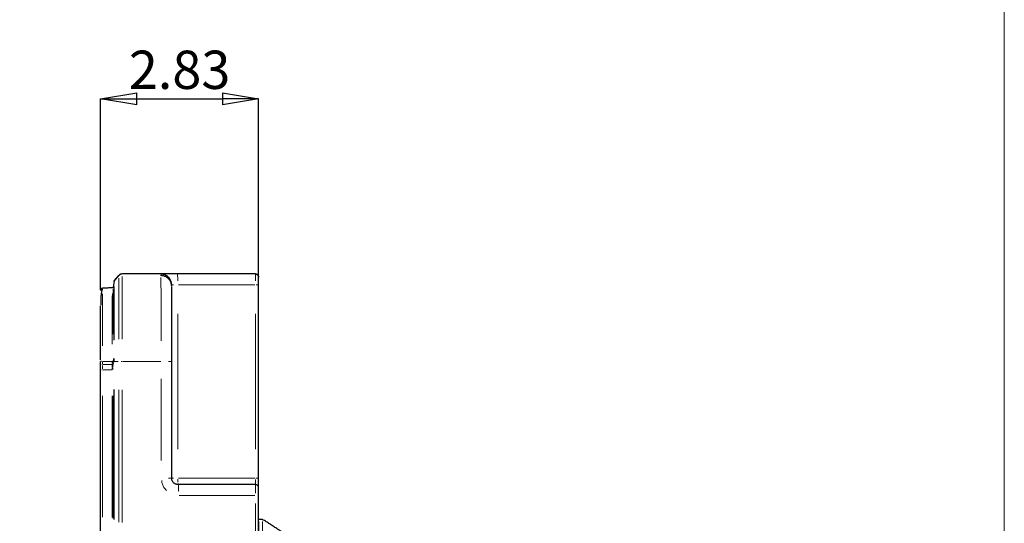
# Model space of a CAD drawing. Units: inches. Extents: x -3 to 99, y -1 to 75.
# Drawn here: x 81 to 99, y 46 to 55 of the extents above; entities that cross this region are included whole.
import ezdxf

# ---------------------------------------------------------------- set-up
doc = ezdxf.new("R2010")
doc.units = ezdxf.units.IN
doc.header["$MEASUREMENT"] = 0
doc.layers.add('1', color=7, linetype='Continuous', lineweight=0)
doc.styles.add('DC_TEXTSTYLE4', font='arial.ttf', dxfattribs={"height": 0.685649})
doc.dimstyles.get("Standard").update_dxf_attribs({"dimtxt": 0.18, "dimasz": 0.18, "dimexe": 0.18, "dimexo": 0.0625, "dimgap": 0.09, "dimtad": 0, "dimtih": 1, "dimtoh": 1, "dimdec": 4, "dimzin": 0, "dimdsep": 46, "dimtxsty": 'Standard', "dimcen": 0.09, "dimadec": 0, "dimazin": 0, "dimtfac": 1, "dimtdec": 4, "dimtofl": 0, "dimtmove": 0, "dimatfit": 3, "dimfxl": 0, "dimtolj": 1, "dimtzin": 0, "dimarcsym": 0})

# ---------------------------------------------------------------- blocks, each defined once
blk = doc.blocks.new('_CLOSED')
at = {"color": 0, "linetype": 'ByBlock', "lineweight": -2}
for p, q in [((-1, 0.166667), (0, 0)), ((-1, 0.166667), (-1, -0.166667)), ((0, 0), (-1, -0.166667)), ((0, 0), (-1, 0))]:
    blk.add_line(p, q, dxfattribs=at)
blk = doc.blocks.new('*D20')
at = {"layer": '1', "color": 0, "linetype": 'Continuous', "lineweight": -2, "ltscale": 0.125}
for p, q in [((82.501, 50.019), (82.501, 53.438)), ((83.148, 53.438), (84.684, 53.438)), ((85.331, 50.118), (85.331, 53.438))]:
    blk.add_line(p, q, dxfattribs=at)
at = {"layer": 'Defpoints', "color": 0}
for p in [(85.331, 53.438), (85.331, 50.106), (82.501, 50.006)]:
    blk.add_point(p, dxfattribs=at)
at = {"layer": '1', "color": 0, "lineweight": -2, "xscale": 0.6468611565333291, "yscale": 0.6468611565333291, "zscale": 0.6468611565333291, "rotation": 180}
blk.add_blockref('_CLOSED', (82.501, 53.438), dxfattribs=at)
at = {"layer": '1', "color": 0, "lineweight": -2, "xscale": 0.6468611565333291, "yscale": 0.6468611565333291, "zscale": 0.6468611565333291}
blk.add_blockref('_CLOSED', (85.331, 53.438), dxfattribs=at)
at = {"layer": '1', "color": 0, "lineweight": 0, "insert": (83.916, 53.959), "char_height": 0.6856, "attachment_point": 5, "style": 'DC_TEXTSTYLE4'}
blk.add_mtext('\\A1;2.83', dxfattribs=at)

msp = doc.modelspace()

# ---------------------------------------------------------------- linework, layer by layer
at = {"layer": '1', "color": 7, "linetype": 'Continuous', "lineweight": 30, "ltscale": 0.125}
for p, q in [((82.749, 50.182), (82.83, 50.275)), ((82.83, 50.275), (82.83, 50.275)), ((82.833, 50.278), (82.833, 50.278)), ((83.579, 50.302), (82.889, 50.302)), ((85.272, 50.302), (83.876, 50.302)), ((85.33, 50.254), (85.327, 50.26)), ((82.689, 50.053), (82.565, 50.047)), ((82.718, 50.055), (82.689, 50.053)), ((82.745, 50.172), (82.728, 50.064)), ((82.744, 50.169), (82.744, 50.17)), ((82.746, 50.177), (82.745, 50.176)), ((82.745, 50.173), (82.745, 50.172)), ((85.331, 46.646), (85.331, 50.106)), ((82.501, 50.006), (82.501, 50.006)), ((82.501, 50.006), (82.501, 50.006)), ((82.504, 50.02), (82.504, 50.02)), ((82.512, 50.033), (82.508, 50.027)), ((82.565, 50.047), (82.537, 50.045)), ((82.501, 48.678), (82.501, 48.735)), ((82.501, 48.587), (82.501, 48.678)), ((82.504, 48.747), (82.504, 48.735)), ((83.775, 46.646), (83.775, 48.735)), ((82.501, 45.487), (82.501, 48.587)), ((85.272, 46.529), (83.892, 46.529)), ((85.33, 46.486), (85.33, 46.493)), ((85.331, 45.415), (85.331, 46.333)), ((85.333, 45.906), (85.333, 45.903))]:
    msp.add_line(p, q, dxfattribs=at)
at = {"layer": '1', "color": 7, "linetype": 'Continuous', "lineweight": 0, "ltscale": 0.125}
for p, q in [((82.758, 50.193), (82.821, 50.265)), ((82.83, 50.275), (82.83, 50.275)), ((82.889, 50.302), (82.873, 50.3)), ((82.885, 50.301), (82.873, 50.3)), ((82.889, 50.302), (82.889, 50.302)), ((82.889, 50.302), (82.889, 50.302)), ((82.538, 50.045), (82.715, 50.055)), ((82.716, 50.055), (82.715, 50.055)), ((82.716, 50.055), (82.716, 50.055)), ((82.716, 50.055), (82.716, 50.055)), ((82.745, 50.172), (82.744, 50.17)), ((82.745, 50.172), (82.745, 50.172)), ((82.749, 50.182), (82.749, 50.182)), ((83.776, 50.106), (83.807, 50.106)), ((83.897, 50.106), (85.264, 50.106)), ((85.284, 50.106), (85.314, 50.106)), ((82.538, 50.045), (82.538, 50.045)), ((83.886, 49.587), (83.886, 47.165)), ((85.275, 49.587), (85.275, 47.165)), ((82.538, 48.735), (82.707, 48.735)), ((82.538, 48.726), (82.538, 48.686)), ((82.538, 48.601), (82.538, 48.664)), ((82.706, 48.678), (82.54, 48.678)), ((82.707, 48.696), (82.707, 48.728)), ((82.707, 48.679), (82.707, 48.687)), ((82.707, 48.634), (82.707, 48.67)), ((82.719, 48.689), (82.715, 48.689)), ((82.72, 48.728), (82.72, 48.696)), ((82.72, 48.687), (82.72, 48.679)), ((82.72, 48.67), (82.72, 48.634)), ((82.723, 48.705), (82.736, 48.779)), ((82.736, 48.714), (82.723, 48.642)), ((82.739, 48.795), (82.741, 48.795)), ((82.739, 48.744), (82.739, 48.786)), ((82.739, 48.73), (82.739, 48.734)), ((82.743, 48.729), (82.74, 48.729)), ((82.744, 48.744), (82.744, 48.786)), ((82.744, 48.734), (82.744, 48.73)), ((82.819, 48.735), (82.753, 48.735)), ((82.885, 48.735), (82.872, 48.735)), ((82.893, 48.735), (83.583, 48.735)), ((82.707, 48.593), (82.707, 48.621)), ((82.72, 48.621), (82.72, 48.593)), ((83.587, 48.422), (83.587, 46.959)), ((82.538, 45.946), (82.538, 48.121)), ((82.707, 45.942), (82.707, 48.121)), ((82.72, 48.118), (82.72, 45.925)), ((82.739, 45.901), (82.739, 48.23)), ((82.744, 48.23), (82.744, 45.901)), ((82.829, 45.858), (82.829, 48.227)), ((82.889, 45.85), (82.889, 48.226)), ((83.897, 46.646), (85.264, 46.646)), ((83.91, 46.333), (85.265, 46.333)), ((85.274, 46.193), (85.274, 45.541)), ((85.421, 45.894), (85.421, 45.894))]:
    msp.add_line(p, q, dxfattribs=at)
at = {"layer": '1', "color": 7, "linetype": 'Continuous', "lineweight": 0, "ltscale": 29.894523, "flags": 128}
msp.add_lwpolyline([(-3.399, 75.407), (-3.399, -1.156), (98.678, -1.156), (98.678, 75.407), (-3.399, 75.407)], close=True, dxfattribs=at)
at = {"layer": '1', "color": 7, "linetype": 'Continuous', "lineweight": 0, "ltscale": 0.125, "flags": 128}
for points in [[(82.709, 48.678), (82.709, 48.678), (82.712, 48.678), (82.714, 48.678), (82.715, 48.678)], [(82.719, 48.735), (82.719, 48.735), (82.718, 48.735), (82.717, 48.735), (82.715, 48.735)], [(82.709, 48.627), (82.71, 48.627), (82.712, 48.627), (82.714, 48.627), (82.716, 48.627)]]:
    msp.add_lwpolyline(points, dxfattribs=at)
at = {"layer": '1', "color": 7, "linetype": 'Continuous', "lineweight": 30, "ltscale": 0.125}
for centre, radius, start, end in [((82.889, 50.224), 0.0784, 90, 138.928), ((82.54, 50.006), 0.0392, 93, 179.9998), ((85.272, 46.47), 0.0588, 0, 90)]:
    msp.add_arc(centre, radius, start, end, dxfattribs=at)
at = {"layer": '1', "color": 7, "linetype": 'Continuous', "lineweight": 0, "ltscale": 0.125}
for centre, radius, start, end in [((82.997, 50.184), 0.888, 359.8115, 7.2465), ((82.748, 51.459), 2.724, 269.824, 269.8839), ((83.975, 46.551), 0.0862, 181.7572, 194.4738)]:
    msp.add_arc(centre, radius, start, end, dxfattribs=at)
at = {"layer": '1', "color": 7, "linetype": 'Continuous', "lineweight": 30, "ltscale": 0.125}
for points in [[(82.873, 50.3), (82.868, 50.299), (82.862, 50.297), (82.857, 50.295), (82.852, 50.293), (82.847, 50.29), (82.843, 50.287), (82.838, 50.283), (82.834, 50.279), (82.83, 50.275)], [(83.775, 50.081), (83.771, 50.106), (83.767, 50.131), (83.759, 50.155), (83.748, 50.177), (83.734, 50.198), (83.717, 50.217), (83.697, 50.234), (83.676, 50.248), (83.653, 50.259), (83.628, 50.266), (83.603, 50.27), (83.577, 50.273)], [(83.775, 50.106), (83.772, 50.132), (83.767, 50.157), (83.76, 50.181), (83.748, 50.204), (83.734, 50.225), (83.717, 50.245), (83.698, 50.261), (83.677, 50.276), (83.654, 50.287), (83.629, 50.295), (83.604, 50.299), (83.579, 50.302)], [(83.876, 50.302), (83.823, 50.302), (83.773, 50.302), (83.726, 50.302), (83.684, 50.302), (83.647, 50.302), (83.617, 50.302), (83.597, 50.302), (83.585, 50.302), (83.579, 50.302)], [(85.327, 50.263), (85.323, 50.271), (85.319, 50.278), (85.314, 50.284), (85.308, 50.289), (85.301, 50.293), (85.294, 50.296), (85.287, 50.298), (85.279, 50.299), (85.271, 50.298)], [(85.272, 50.302), (85.277, 50.302), (85.283, 50.301), (85.288, 50.3), (85.293, 50.298), (85.298, 50.295), (85.302, 50.292)], [(85.324, 50.269), (85.326, 50.265), (85.328, 50.261), (85.329, 50.257), (85.33, 50.252), (85.33, 50.248), (85.331, 50.243)], [(85.331, 50.106), (85.331, 50.126), (85.331, 50.146), (85.331, 50.165), (85.331, 50.183), (85.331, 50.198), (85.331, 50.212), (85.331, 50.223), (85.331, 50.233)], [(82.716, 50.055), (82.687, 50.053), (82.657, 50.052), (82.627, 50.05), (82.597, 50.049), (82.567, 50.047), (82.537, 50.045)], [(82.728, 50.065), (82.727, 50.063), (82.725, 50.06), (82.724, 50.058), (82.721, 50.057), (82.718, 50.056), (82.715, 50.055)], [(82.729, 50.065), (82.727, 50.062), (82.726, 50.06), (82.724, 50.058), (82.722, 50.056), (82.719, 50.055), (82.716, 50.055)], [(82.749, 50.182), (82.748, 50.181), (82.747, 50.179), (82.746, 50.177), (82.745, 50.175), (82.745, 50.174), (82.744, 50.172)], [(82.749, 50.182), (82.748, 50.181), (82.747, 50.179), (82.746, 50.177), (82.746, 50.176), (82.745, 50.174), (82.745, 50.172)], [(82.745, 50.172), (82.745, 50.174), (82.746, 50.176), (82.746, 50.178), (82.747, 50.179), (82.748, 50.181), (82.749, 50.182)], [(83.775, 48.735), (83.775, 48.861), (83.775, 48.985), (83.775, 49.108), (83.775, 49.227), (83.775, 49.343), (83.775, 49.453), (83.775, 49.557), (83.775, 49.654), (83.775, 49.744), (83.775, 49.825), (83.775, 49.896), (83.775, 49.957), (83.775, 50.01), (83.775, 50.055), (83.775, 50.08)], [(82.504, 50.02), (82.503, 50.018), (82.502, 50.016), (82.501, 50.013), (82.501, 50.011), (82.501, 50.008), (82.501, 50.006)], [(82.535, 50.033), (82.53, 50.024), (82.526, 50.013), (82.522, 49.998), (82.518, 49.978), (82.514, 49.957), (82.511, 49.932), (82.509, 49.906), (82.507, 49.876), (82.505, 49.845), (82.504, 49.813), (82.504, 49.779), (82.504, 49.742)], [(82.538, 50.04), (82.533, 50.041), (82.528, 50.041), (82.523, 50.041), (82.519, 50.038), (82.515, 50.035), (82.511, 50.031)], [(82.501, 48.761), (82.501, 48.814), (82.501, 48.867), (82.501, 48.92), (82.501, 48.972), (82.501, 49.024), (82.501, 49.075), (82.501, 49.126), (82.501, 49.176), (82.501, 49.226), (82.501, 49.274), (82.501, 49.322), (82.501, 49.369), (82.501, 49.414), (82.501, 49.458), (82.501, 49.501), (82.501, 49.543), (82.501, 49.583), (82.501, 49.622), (82.501, 49.66), (82.501, 49.696), (82.501, 49.729)], [(83.892, 46.529), (83.875, 46.531), (83.859, 46.534), (83.843, 46.539), (83.829, 46.547), (83.815, 46.557), (83.803, 46.569), (83.793, 46.582), (83.785, 46.597), (83.78, 46.613), (83.777, 46.629), (83.775, 46.646)], [(85.331, 46.493), (85.331, 46.505), (85.331, 46.519), (85.331, 46.536), (85.331, 46.556), (85.331, 46.577), (85.331, 46.6), (85.331, 46.623), (85.331, 46.646)], [(85.328, 46.488), (85.328, 46.487), (85.329, 46.485), (85.329, 46.484), (85.329, 46.484), (85.329, 46.484), (85.33, 46.484)], [(85.331, 46.333), (85.331, 46.357), (85.331, 46.38), (85.331, 46.401), (85.331, 46.421), (85.331, 46.438), (85.331, 46.452), (85.331, 46.461), (85.331, 46.467), (85.331, 46.47)], [(85.333, 45.905), (85.332, 45.905), (85.332, 45.905), (85.332, 45.905), (85.331, 45.905), (85.331, 45.905), (85.331, 45.905)], [(85.403, 45.901), (85.391, 45.902), (85.379, 45.902), (85.368, 45.903), (85.356, 45.904), (85.344, 45.905), (85.333, 45.906)], [(85.402, 45.901), (85.406, 45.9), (85.409, 45.9), (85.412, 45.899), (85.415, 45.898), (85.418, 45.896), (85.421, 45.894)], [(85.796, 45.649), (85.733, 45.69), (85.671, 45.731), (85.608, 45.772), (85.546, 45.813), (85.483, 45.854), (85.421, 45.894)]]:
    msp.add_spline(points, degree=3, dxfattribs=at)
at = {"layer": '1', "color": 7, "linetype": 'Continuous', "lineweight": 0, "ltscale": 0.125}
for points in [[(82.889, 50.254), (82.889, 50.233), (82.889, 50.206), (82.889, 50.175), (82.889, 50.14), (82.889, 50.101), (82.889, 50.058), (82.889, 50.011), (82.889, 49.961), (82.889, 49.907), (82.889, 49.85), (82.889, 49.79), (82.889, 49.727), (82.889, 49.661), (82.889, 49.592), (82.889, 49.521), (82.889, 49.447), (82.889, 49.372), (82.889, 49.294), (82.889, 49.215), (82.889, 49.135)], [(83.587, 49.101), (83.587, 49.17), (83.587, 49.237), (83.587, 49.304), (83.586, 49.37), (83.586, 49.434), (83.586, 49.497), (83.586, 49.559), (83.586, 49.618), (83.585, 49.676), (83.585, 49.732), (83.585, 49.786), (83.585, 49.838), (83.584, 49.887), (83.584, 49.934), (83.584, 49.979), (83.584, 50.021), (83.583, 50.06), (83.583, 50.097), (83.583, 50.13), (83.582, 50.161), (83.582, 50.189), (83.581, 50.214), (83.581, 50.236)], [(85.272, 50.296), (85.273, 50.293), (85.273, 50.286), (85.273, 50.278), (85.273, 50.269), (85.274, 50.26), (85.274, 50.249), (85.274, 50.237), (85.274, 50.223), (85.274, 50.209), (85.274, 50.194), (85.275, 50.179)], [(82.739, 49.113), (82.739, 49.227), (82.739, 49.339), (82.739, 49.445), (82.74, 49.547), (82.74, 49.642), (82.74, 49.732), (82.741, 49.815), (82.741, 49.89), (82.742, 49.956), (82.742, 50.013), (82.742, 50.065)], [(82.744, 49.119), (82.744, 49.234), (82.744, 49.346), (82.744, 49.453), (82.745, 49.555), (82.745, 49.65), (82.745, 49.74), (82.746, 49.824), (82.746, 49.899), (82.746, 49.965), (82.747, 50.022), (82.747, 50.075)], [(82.83, 50.227), (82.83, 50.205), (82.83, 50.172), (82.83, 50.133), (82.83, 50.09), (82.83, 50.042), (82.829, 49.988), (82.829, 49.929), (82.829, 49.866), (82.829, 49.798), (82.829, 49.726), (82.829, 49.651), (82.829, 49.571), (82.829, 49.488), (82.829, 49.403), (82.829, 49.314), (82.829, 49.223), (82.829, 49.131)], [(82.502, 50.012), (82.503, 50.016), (82.504, 50.02), (82.505, 50.023), (82.507, 50.027), (82.509, 50.03), (82.512, 50.033)], [(82.533, 50.044), (82.529, 50.043), (82.525, 50.042), (82.521, 50.041), (82.518, 50.038), (82.515, 50.036), (82.512, 50.033)], [(82.538, 49.017), (82.538, 49.127), (82.538, 49.235), (82.538, 49.34), (82.538, 49.439), (82.538, 49.532), (82.538, 49.62), (82.538, 49.701), (82.538, 49.775), (82.538, 49.84), (82.538, 49.895), (82.538, 49.946)], [(82.707, 49.042), (82.708, 49.151), (82.708, 49.258), (82.708, 49.36), (82.709, 49.457), (82.709, 49.548), (82.71, 49.634), (82.71, 49.714), (82.711, 49.786), (82.711, 49.85), (82.712, 49.904), (82.713, 49.954)], [(82.727, 50.029), (82.726, 50.011), (82.726, 49.989), (82.725, 49.964), (82.725, 49.935), (82.725, 49.902), (82.724, 49.866), (82.724, 49.828), (82.723, 49.786), (82.723, 49.741), (82.723, 49.693), (82.722, 49.642), (82.722, 49.589), (82.722, 49.534), (82.721, 49.476), (82.721, 49.416), (82.721, 49.354), (82.721, 49.29), (82.72, 49.225)], [(82.502, 48.735), (82.503, 48.735), (82.504, 48.735), (82.505, 48.735), (82.507, 48.735), (82.509, 48.735), (82.512, 48.735)], [(82.502, 48.678), (82.503, 48.678), (82.504, 48.678), (82.505, 48.678), (82.507, 48.678), (82.509, 48.678), (82.512, 48.678)], [(83.769, 48.735), (83.766, 48.735), (83.762, 48.735), (83.755, 48.735), (83.745, 48.735), (83.733, 48.735), (83.72, 48.735)], [(82.502, 48.587), (82.503, 48.587), (82.504, 48.587), (82.505, 48.587), (82.507, 48.587), (82.509, 48.587), (82.512, 48.587)], [(82.538, 48.587), (82.557, 48.587), (82.576, 48.587), (82.595, 48.587), (82.613, 48.587), (82.632, 48.587), (82.651, 48.587), (82.67, 48.587), (82.689, 48.587), (82.707, 48.587)], [(82.719, 48.587), (82.719, 48.587), (82.719, 48.587), (82.718, 48.587), (82.717, 48.587), (82.716, 48.587), (82.716, 48.587)], [(83.596, 46.6), (83.601, 46.567), (83.608, 46.535), (83.62, 46.505), (83.637, 46.477), (83.657, 46.45), (83.679, 46.425)], [(83.769, 46.646), (83.766, 46.646), (83.762, 46.646), (83.755, 46.646), (83.745, 46.646), (83.733, 46.646), (83.72, 46.646)], [(83.778, 46.646), (83.779, 46.646), (83.782, 46.646), (83.786, 46.646), (83.792, 46.646), (83.799, 46.646), (83.807, 46.646)], [(83.887, 46.574), (83.887, 46.579), (83.887, 46.585), (83.887, 46.591), (83.886, 46.597), (83.886, 46.603), (83.886, 46.61), (83.886, 46.617), (83.886, 46.623)], [(85.275, 46.619), (85.275, 46.607), (85.275, 46.595), (85.274, 46.585), (85.274, 46.575), (85.274, 46.565), (85.274, 46.557), (85.273, 46.55), (85.273, 46.544), (85.273, 46.538)], [(85.283, 46.646), (85.289, 46.646), (85.295, 46.646), (85.3, 46.646), (85.305, 46.646), (85.31, 46.646), (85.314, 46.646)], [(83.894, 46.52), (83.895, 46.516), (83.896, 46.508), (83.897, 46.497), (83.898, 46.482), (83.898, 46.465), (83.899, 46.447), (83.899, 46.428), (83.9, 46.408)], [(85.274, 46.378), (85.274, 46.397), (85.274, 46.415), (85.274, 46.432), (85.274, 46.449), (85.274, 46.464), (85.273, 46.477), (85.273, 46.49), (85.273, 46.501), (85.273, 46.51), (85.273, 46.517), (85.272, 46.523)], [(85.329, 46.333), (85.328, 46.333), (85.327, 46.333), (85.325, 46.333), (85.322, 46.333), (85.318, 46.333), (85.314, 46.333)], [(85.333, 45.865), (85.333, 45.839), (85.333, 45.806), (85.333, 45.763), (85.333, 45.711), (85.333, 45.654), (85.333, 45.59), (85.333, 45.521), (85.333, 45.446), (85.333, 45.365), (85.333, 45.28), (85.333, 45.193)], [(85.402, 45.866), (85.402, 45.84), (85.402, 45.808), (85.402, 45.765), (85.402, 45.714), (85.402, 45.656), (85.402, 45.593), (85.402, 45.523), (85.402, 45.447), (85.402, 45.365), (85.402, 45.279), (85.402, 45.191)]]:
    msp.add_spline(points, degree=3, dxfattribs=at)

# ---------------------------------------------------------------- dimensions: what is measured, and where the dimension line sits
dim = msp.add_linear_dim(base=(85.331, 53.438), p1=(82.501, 50.006), p2=(85.331, 50.106), dimstyle='Standard', override={"dimtxt": 0.685649, "dimasz": 0.646861, "dimexe": 0, "dimexo": 0.012244, "dimgap": 0.171412, "dimtad": 2, "dimjust": 0, "dimtih": 0, "dimtoh": 0, "dimdec": 2, "dimzin": 8, "dimlunit": 2, "dimtxsty": 'DC_TEXTSTYLE4', "dimblk1": 'CLOSED', "dimblk2": 'CLOSED', "dimsah": 1, "dimtol": 0, "dimtfac": 1, "dimtdec": 3, "dimtix": 0, "dimtofl": 1, "dimtmove": 0, "dimfxlon": 0}, dxfattribs=at)
dim.commit()
dim.dimension.update_dxf_attribs({"geometry": '*D20', "text_midpoint": (83.916, 53.959)})

doc.saveas('drawing.dxf')
